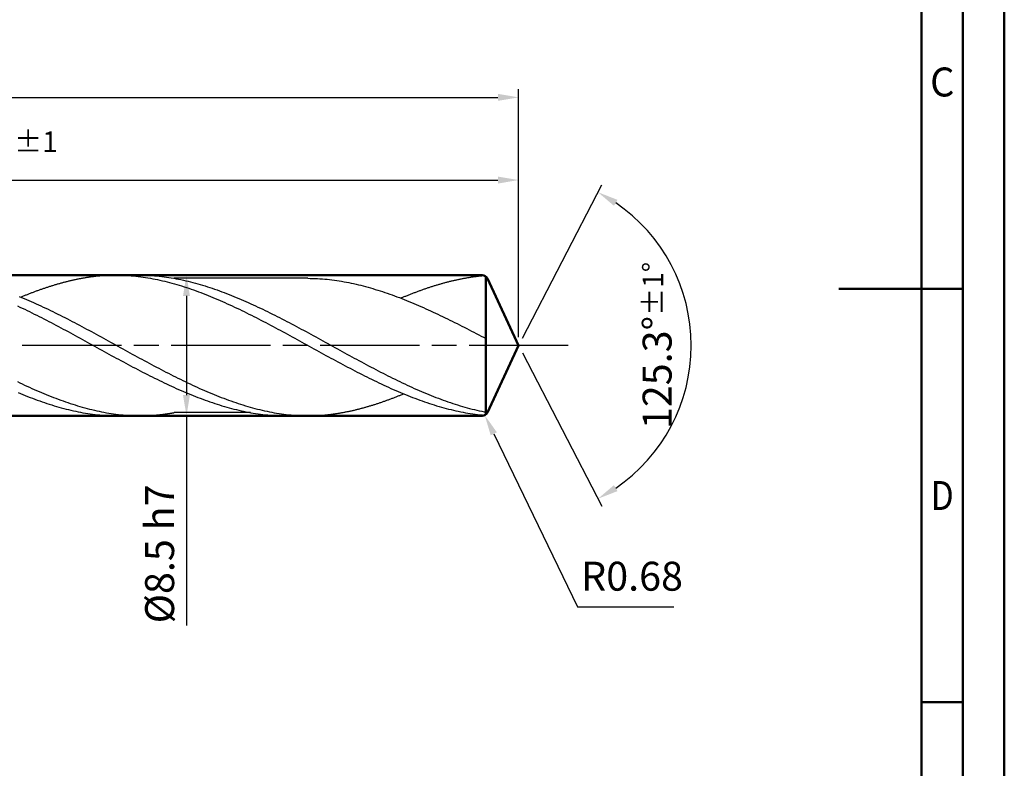
# Model space of a CAD drawing. Units: millimetres. Extents: x 0 to 420, y -1 to 297.
# Drawn here: x 301 to 420, y 91 to 181 of the extents above; entities that cross this region are included whole.
import ezdxf
from ezdxf.enums import TextEntityAlignment as Align

# ---------------------------------------------------------------- set-up
doc = ezdxf.new("R2010")
doc.units = ezdxf.units.MM
doc.linetypes.add('AM_ISO08W050', pattern=[18, 12, -1.5, 3, -1.5])
doc.linetypes.add('Amconstr', pattern=[9999, 9999, 0])
doc.layers.get('0').update_dxf_attribs({"lineweight": 50})
doc.layers.get('DEFPOINTS').update_dxf_attribs({"lineweight": 50})
for name, color, linetype, lineweight in [('AM_0', 7, 'Continuous', 50), ('AM_5', 3, 'Continuous', 25), ('AM_7', 4, 'AM_ISO08W050', 25), ('AM_8', 1, 'Continuous', 25), ('AM_BOR', 7, 'Continuous', 50)]:
    doc.layers.add(name, color=color, linetype=linetype, lineweight=lineweight)
doc.layers.add('AM_CL', color=1, linetype='Amconstr', lineweight=25, plot=False)
doc.styles.get("Standard").update_dxf_attribs({"font": 'ISOCP.SHX'})
doc.dimstyles.new('AM_ISO$0', dxfattribs={"dimtxt": 3.5, "dimasz": 2.5, "dimexe": 1, "dimexo": 1, "dimgap": 1.5, "dimtad": 1, "dimdsep": 46, "dimtxsty": 'STANDARD', "dimcen": 0, "dimclrd": 256, "dimclre": 256, "dimclrt": 2, "dimadec": 0, "dimazin": 2, "dimtp": 0.1, "dimtm": 0.1, "dimtfac": 0.71, "dimtdec": 3, "dimtmove": 0, "dimatfit": 3, "dimfxl": 1, "dimlwd": -1, "dimlwe": -1, "dimarcsym": 0})
doc.dimstyles.new('AM_ISO$2', dxfattribs={"dimtxt": 3.5, "dimasz": 2.5, "dimexe": 1, "dimexo": 1, "dimgap": 1.5, "dimtad": 1, "dimdsep": 46, "dimtxsty": 'STANDARD', "dimcen": 0, "dimclrd": 256, "dimclre": 256, "dimclrt": 2, "dimadec": 0, "dimazin": 2, "dimtp": 0.1, "dimtm": 0.1, "dimtfac": 0.71, "dimtdec": 3, "dimtmove": 0, "dimatfit": 3, "dimfxl": 1, "dimlwd": -1, "dimlwe": -1, "dimarcsym": 0})
doc.dimstyles.new('AM_ISO$4', dxfattribs={"dimtxt": 3.5, "dimasz": 2.5, "dimexe": 1, "dimexo": 1, "dimgap": 1.5, "dimtad": 1, "dimtoh": 1, "dimdsep": 46, "dimtxsty": 'STANDARD', "dimcen": 0, "dimclrd": 256, "dimclre": 256, "dimclrt": 2, "dimadec": 0, "dimazin": 2, "dimtp": 0.1, "dimtm": 0.1, "dimtfac": 0.71, "dimtdec": 3, "dimtofl": 0, "dimtmove": 0, "dimatfit": 0, "dimfxl": 1, "dimlwd": -1, "dimlwe": -1, "dimarcsym": 0})

# ---------------------------------------------------------------- blocks, each defined once
blk = doc.blocks.new('A3')
at = {"layer": 'AM_BOR', "color": 7}
blk.add_line((415, 148.5), (400, 148.5), dxfattribs=at)
at = {"layer": 'AM_BOR', "color": 1}
for p, q in [((410, 148.5), (415, 148.5)), ((410, 98.5), (415, 98.5))]:
    blk.add_line(p, q, dxfattribs=at)
for points in [[(0, 0), (420, 0), (420, 297), (0, 297)], [(410, 287), (23, 287), (23, 10), (410, 10)]]:
    blk.add_lwpolyline(points, close=True, dxfattribs=at)
at = {"layer": 'AM_BOR', "color": 7}
blk.add_lwpolyline([(18, 292), (18, 5), (415, 5), (415, 292)], close=True, dxfattribs=at)
at = {"layer": 'AM_BOR', "color": 2}
for s, width, p in [('C', 0.964286, (412.5, 173.5)), ('D', 0.84375, (412.5, 123.5))]:
    blk.add_text(s, height=3.5, dxfattribs=dict(at, width=width)).set_placement(p, align=Align.MIDDLE_CENTER)
blk = doc.blocks.new('*D8')
at = {"layer": 'AM_5'}
for p, q in [((155.29, 150.64), (155.29, 172.64)), ((361.29, 150.62), (361.29, 172.64)), ((157.79, 171.64), (358.79, 171.64)), ((361.29, 142.64), (361.29, 149.74))]:
    blk.add_line(p, q, dxfattribs=at)
for points in [[(157.79, 172.06), (157.79, 171.22), (155.29, 171.64)], [(358.79, 172.06), (358.79, 171.22), (361.29, 171.64)]]:
    blk.add_solid(points, dxfattribs=at)
at = {"layer": 'DEFPOINTS', "color": 0}
for p in [(361.29, 171.64), (155.29, 149.64), (361.29, 141.64)]:
    blk.add_point(p, dxfattribs=at)
at = {"layer": 'AM_5', "color": 2, "insert": (258.29, 175.77), "char_height": 3.5, "attachment_point": 5}
blk.add_mtext('103{}{\\A0;{\\H1.5x;}{\\A2;\\H0.71x;\\C3;%%p1.5}}', dxfattribs=at)
blk = doc.blocks.new('*D10')
at = {"layer": 'AM_5'}
for p, q in [((239.29, 151.14), (239.29, 162.64)), ((361.29, 142.64), (361.29, 162.64)), ((241.79, 161.64), (358.79, 161.64))]:
    blk.add_line(p, q, dxfattribs=at)
for points in [[(241.79, 162.06), (241.79, 161.22), (239.29, 161.64)], [(358.79, 162.06), (358.79, 161.22), (361.29, 161.64)]]:
    blk.add_solid(points, dxfattribs=at)
at = {"layer": 'DEFPOINTS', "color": 0}
for p in [(361.29, 161.64), (239.29, 150.14), (361.29, 141.64)]:
    blk.add_point(p, dxfattribs=at)
at = {"layer": 'AM_5', "color": 2, "insert": (300.29, 165.77), "char_height": 3.5, "attachment_point": 5}
blk.add_mtext('61{}{\\A0;{\\H1.5x;}{\\A2;\\H0.71x;\\C3;%%p1}}', dxfattribs=at)
blk = doc.blocks.new('*D12')
at = {"layer": 'AM_5'}
for p, q in [((321.47, 150.14), (322.14, 150.14)), ((321.14, 147.64), (321.14, 135.64)), ((321.14, 133.14), (321.14, 107.77))]:
    blk.add_line(p, q, dxfattribs=at)
for points in [[(320.72, 147.64), (321.55, 147.64), (321.14, 150.14)], [(320.72, 135.64), (321.55, 135.64), (321.14, 133.14)]]:
    blk.add_solid(points, dxfattribs=at)
at = {"layer": 'DEFPOINTS', "color": 0}
for p in [(320.47, 150.14), (321.14, 133.14), (321.14, 133.14)]:
    blk.add_point(p, dxfattribs=at)
at = {"layer": 'AM_5', "color": 2, "insert": (317.89, 116.44), "char_height": 3.5, "attachment_point": 5, "rotation": 90}
blk.add_mtext('%%c8.5{}{\\C2; h7}', dxfattribs=at)
blk = doc.blocks.new('*D13')
at = {"layer": 'AM_5'}
for p, q in [((361.75, 142.53), (371.34, 161.06)), ((361.75, 140.75), (371.34, 122.22))]:
    blk.add_line(p, q, dxfattribs=at)
blk.add_arc((361.29, 141.64), 20.86, 304.2207, 55.7793, dxfattribs=at)
for points in [[(372.81, 158.53), (373.24, 159.25), (370.88, 160.17)], [(373.24, 124.03), (372.81, 124.75), (370.88, 123.11)]]:
    blk.add_solid(points, dxfattribs=at)
at = {"layer": 'DEFPOINTS', "color": 0}
for p in [(356.89, 150.14), (361.29, 141.64), (361.29, 141.64), (380.78, 134.2), (356.89, 133.14)]:
    blk.add_point(p, dxfattribs=at)
at = {"layer": 'AM_5', "color": 2, "insert": (378.03, 141.64), "char_height": 3.5, "attachment_point": 5, "rotation": 90}
blk.add_mtext('125.3°{}{\\A0;{\\H1.5x;}{\\A2;\\H0.71x;\\C3;%%p1°}}', dxfattribs=at)
blk = doc.blocks.new('*D18')
at = {"layer": 'AM_5'}
for p, q in [((358.28, 130.96), (368.42, 110.04)), ((368.42, 110.04), (380.07, 110.04))]:
    blk.add_line(p, q, dxfattribs=at)
blk.add_solid([(358.66, 131.14), (357.91, 130.78), (357.19, 133.21)], dxfattribs=at)
at = {"layer": 'DEFPOINTS', "color": 0}
for p in [(356.89, 133.82), (357.19, 133.21)]:
    blk.add_point(p, dxfattribs=at)
at = {"layer": 'AM_5', "color": 2, "insert": (375, 113.29), "char_height": 3.5, "attachment_point": 5}
blk.add_mtext('R0.68', dxfattribs=at)

msp = doc.modelspace()

# ---------------------------------------------------------------- linework, layer by layer
at = {"layer": 'AM_0'}
for p, q in [((356.894, 150.14), (236.791, 150.14)), ((357.327, 133.296), (357.327, 149.984)), ((361.291, 141.64), (357.51, 149.748)), ((361.291, 141.64), (357.51, 133.533)), ((356.894, 133.14), (236.791, 133.14))]:
    msp.add_line(p, q, dxfattribs=at)
for centre, start, end in [((356.894, 149.46), 25, 90), ((356.894, 133.82), 270, 335)]:
    msp.add_arc(centre, 0.68, start, end, dxfattribs=at)
at = {"layer": 'AM_7'}
msp.add_line((367.291, 141.64), (149.291, 141.64), dxfattribs=at)
at = {"layer": 'AM_8'}
for p, q in [((335.817, 149.761), (319.639, 149.761)), ((328.874, 133.52), (319.639, 133.52)), ((332.988, 133.14), (335.817, 133.14))]:
    msp.add_line(p, q, dxfattribs=at)
for points in [[(312.697, 150.14, 0), (312.606, 150.14, 0), (312.515, 150.14, 0), (312.423, 150.138, 0), (312.333, 150.137, 0), (312.241, 150.135, 0), (312.151, 150.133, 0), (312.059, 150.132, 0), (311.969, 150.128, 0), (311.877, 150.125, 0), (311.787, 150.121, 0), (311.695, 150.116, 0), (311.605, 150.113, 0), (311.513, 150.108, 0), (311.422, 150.103, 0), (311.331, 150.098, 0), (311.24, 150.091, 0), (311.15, 150.084, 0), (311.058, 150.077, 0), (310.968, 150.07, 0), (310.876, 150.064, 0), (310.786, 150.055, 0), (310.694, 150.048, 0), (310.604, 150.04, 0), (310.512, 150.03, 0), (310.42, 150.021, 0), (310.33, 150.011, 0), (310.238, 150.001, 0), (310.148, 149.991, 0), (310.056, 149.98, 0), (309.966, 149.97, 0), (309.875, 149.958, 0), (309.784, 149.946, 0), (309.693, 149.934, 0), (309.603, 149.923, 0), (309.511, 149.909, 0), (309.421, 149.897, 0), (309.329, 149.883, 0), (309.237, 149.87, 0), (309.147, 149.855, 0), (309.055, 149.841, 0), (308.965, 149.826, 0), (308.873, 149.81, 0), (308.783, 149.795, 0), (308.691, 149.78, 0), (308.601, 149.764, 0), (308.509, 149.747, 0), (308.419, 149.73, 0), (308.328, 149.713, 0), (308.236, 149.696, 0), (308.146, 149.679, 0), (308.054, 149.661, 0), (307.964, 149.642, 0), (307.872, 149.623, 0), (307.782, 149.605, 0), (307.69, 149.586, 0), (307.6, 149.566, 0), (307.508, 149.547, 0), (307.418, 149.526, 0), (307.326, 149.506, 0), (307.234, 149.486, 0), (307.144, 149.464, 0), (307.053, 149.443, 0), (306.962, 149.421, 0), (306.871, 149.399, 0), (306.781, 149.377, 0), (306.689, 149.355, 0), (306.599, 149.331, 0), (306.507, 149.309, 0), (306.417, 149.285, 0), (306.325, 149.261, 0), (306.233, 149.237, 0), (306.143, 149.212, 0), (306.051, 149.188, 0), (305.961, 149.163, 0), (305.869, 149.139, 0), (305.779, 149.113, 0), (305.687, 149.088, 0), (305.597, 149.061, 0), (305.506, 149.035, 0), (305.415, 149.008, 0), (305.324, 148.982, 0), (305.234, 148.955, 0), (305.142, 148.928, 0), (305.05, 148.899, 0), (304.96, 148.872, 0), (304.868, 148.843, 0), (304.778, 148.816, 0), (304.686, 148.787, 0), (304.596, 148.758, 0), (304.504, 148.729, 0), (304.414, 148.699, 0), (304.322, 148.67, 0), (304.232, 148.639, 0), (304.14, 148.61, 0), (304.049, 148.58, 0), (303.959, 148.549, 0), (303.867, 148.518, 0), (303.777, 148.486, 0), (303.685, 148.455, 0), (303.595, 148.423, 0), (303.503, 148.393, 0), (303.413, 148.36, 0), (303.321, 148.328, 0), (303.231, 148.294, 0), (303.139, 148.262, 0), (303.047, 148.229, 0), (302.957, 148.195, 0), (302.865, 148.161, 0), (302.775, 148.129, 0), (302.684, 148.095, 0), (302.593, 148.061, 0), (302.502, 148.025, 0), (302.412, 147.991, 0), (302.32, 147.956, 0), (302.23, 147.922, 0), (302.138, 147.886, 0), (302.048, 147.85, 0), (301.956, 147.815, 0), (301.864, 147.779, 0), (301.774, 147.743, 0), (301.682, 147.706, 0), (301.592, 147.67, 0), (301.5, 147.633, 0), (301.41, 147.597, 0), (301.318, 147.56, 0), (301.228, 147.522, 0), (301.137, 147.485, 0)], [(312.697, 150.14, 0), (312.987, 150.138, 0), (313.278, 150.132, 0), (313.569, 150.123, 0), (313.859, 150.11, 0), (314.15, 150.091, 0), (314.441, 150.07, 0), (314.733, 150.045, 0), (315.024, 150.016, 0), (315.315, 149.984, 0), (315.605, 149.946, 0), (315.896, 149.907, 0), (316.187, 149.865, 0), (316.477, 149.819, 0), (316.768, 149.768, 0), (317.059, 149.715, 0), (317.349, 149.659, 0), (317.64, 149.6, 0), (317.931, 149.537, 0), (318.222, 149.47, 0), (318.512, 149.401, 0), (318.805, 149.329, 0), (319.095, 149.254, 0), (319.386, 149.176, 0), (319.677, 149.095, 0), (319.967, 149.011, 0), (320.258, 148.925, 0), (320.549, 148.836, 0), (320.84, 148.744, 0), (321.13, 148.651, 0), (321.421, 148.554, 0), (321.712, 148.454, 0), (322.002, 148.352, 0), (322.293, 148.248, 0), (322.584, 148.141, 0), (322.874, 148.032, 0), (323.167, 147.92, 0), (323.458, 147.808, 0), (323.748, 147.692, 0), (324.039, 147.573, 0), (324.33, 147.454, 0), (324.62, 147.332, 0), (324.911, 147.209, 0), (325.202, 147.084, 0), (325.492, 146.956, 0), (325.783, 146.827, 0), (326.074, 146.696, 0), (326.365, 146.562, 0), (326.655, 146.427, 0), (326.946, 146.291, 0), (327.238, 146.154, 0), (327.529, 146.016, 0), (327.82, 145.875, 0), (328.11, 145.734, 0), (328.401, 145.589, 0), (328.692, 145.445, 0), (328.983, 145.3, 0), (329.273, 145.152, 0), (329.564, 145.004, 0), (329.855, 144.855, 0), (330.145, 144.705, 0), (330.436, 144.554, 0), (330.727, 144.401, 0), (331.017, 144.248, 0), (331.308, 144.095, 0), (331.601, 143.94, 0), (331.891, 143.786, 0), (332.182, 143.629, 0), (332.473, 143.473, 0), (332.763, 143.315, 0), (333.054, 143.157, 0), (333.345, 142.998, 0), (333.635, 142.84, 0), (333.926, 142.681, 0), (334.217, 142.521, 0), (334.508, 142.361, 0), (334.798, 142.201, 0), (335.089, 142.041, 0), (335.38, 141.882, 0), (335.672, 141.72, 0), (335.963, 141.56, 0), (336.253, 141.4, 0), (336.544, 141.239, 0), (336.835, 141.079, 0), (337.126, 140.919, 0), (337.416, 140.76, 0), (337.707, 140.6, 0), (337.998, 140.442, 0), (338.288, 140.282, 0), (338.579, 140.124, 0), (338.87, 139.966, 0), (339.16, 139.809, 0), (339.451, 139.653, 0), (339.744, 139.496, 0), (340.034, 139.34, 0), (340.325, 139.185, 0), (340.616, 139.032, 0), (340.906, 138.879, 0), (341.197, 138.726, 0), (341.488, 138.575, 0), (341.778, 138.425, 0), (342.069, 138.276, 0), (342.36, 138.128, 0), (342.651, 137.982, 0), (342.941, 137.836, 0), (343.232, 137.691, 0), (343.523, 137.548, 0), (343.813, 137.405, 0), (344.106, 137.266, 0), (344.396, 137.127, 0), (344.687, 136.989, 0), (344.978, 136.853, 0), (345.269, 136.719, 0), (345.559, 136.586, 0), (345.85, 136.455, 0), (346.141, 136.326, 0), (346.431, 136.198, 0), (346.722, 136.073, 0), (347.013, 135.949, 0), (347.303, 135.826, 0), (347.594, 135.707, 0), (347.885, 135.59, 0), (348.177, 135.474, 0), (348.468, 135.36, 0), (348.759, 135.25, 0), (349.049, 135.139, 0), (349.34, 135.034, 0), (349.631, 134.929, 0), (349.921, 134.827, 0), (350.212, 134.728, 0), (350.503, 134.631, 0), (350.794, 134.536, 0), (351.084, 134.444, 0), (351.375, 134.356, 0), (351.666, 134.269, 0), (351.956, 134.186, 0), (352.247, 134.104, 0), (352.539, 134.028, 0), (352.83, 133.951, 0), (353.121, 133.88, 0), (353.412, 133.81, 0), (353.702, 133.745, 0), (353.993, 133.682, 0), (354.284, 133.623, 0), (354.574, 133.565, 0), (354.865, 133.512, 0), (355.156, 133.463, 0), (355.446, 133.416, 0), (355.737, 133.373, 0), (356.028, 133.334, 0), (356.319, 133.298, 0), (356.611, 133.266, 0), (356.902, 133.237, 0), (357.192, 133.212, 0), (357.196, 133.211, 0)], [(315.525, 150.14, 0), (315.816, 150.138, 0), (316.107, 150.132, 0), (316.397, 150.123, 0), (316.688, 150.11, 0), (316.979, 150.091, 0), (317.27, 150.07, 0), (317.56, 150.045, 0), (317.851, 150.016, 0), (318.143, 149.984, 0), (318.434, 149.946, 0), (318.725, 149.907, 0), (319.015, 149.865, 0), (319.306, 149.819, 0), (319.597, 149.768, 0), (319.888, 149.715, 0), (320.178, 149.659, 0), (320.469, 149.6, 0), (320.76, 149.537, 0), (321.05, 149.47, 0), (321.341, 149.401, 0), (321.632, 149.329, 0), (321.922, 149.254, 0), (322.215, 149.176, 0), (322.506, 149.095, 0), (322.796, 149.011, 0), (323.087, 148.925, 0), (323.378, 148.836, 0), (323.668, 148.744, 0), (323.959, 148.651, 0), (324.25, 148.554, 0), (324.54, 148.454, 0), (324.831, 148.352, 0), (325.122, 148.248, 0), (325.413, 148.141, 0), (325.703, 148.032, 0), (325.994, 147.92, 0), (326.285, 147.808, 0), (326.577, 147.692, 0), (326.868, 147.573, 0), (327.158, 147.454, 0), (327.449, 147.332, 0), (327.74, 147.209, 0), (328.031, 147.084, 0), (328.321, 146.956, 0), (328.612, 146.827, 0), (328.903, 146.696, 0), (329.193, 146.562, 0), (329.484, 146.427, 0), (329.775, 146.291, 0), (330.065, 146.154, 0), (330.356, 146.016, 0), (330.649, 145.875, 0), (330.939, 145.734, 0), (331.23, 145.589, 0), (331.521, 145.445, 0), (331.811, 145.3, 0), (332.102, 145.152, 0), (332.393, 145.004, 0), (332.683, 144.855, 0), (332.974, 144.705, 0), (333.265, 144.554, 0), (333.556, 144.401, 0), (333.846, 144.248, 0), (334.137, 144.095, 0), (334.428, 143.94, 0), (334.718, 143.786, 0), (335.011, 143.629, 0), (335.301, 143.473, 0), (335.592, 143.315, 0), (335.883, 143.157, 0), (336.174, 142.998, 0), (336.464, 142.84, 0), (336.755, 142.681, 0), (337.046, 142.521, 0), (337.336, 142.361, 0), (337.627, 142.201, 0), (337.918, 142.041, 0), (338.208, 141.882, 0), (338.499, 141.72, 0), (338.79, 141.56, 0), (339.082, 141.4, 0), (339.373, 141.239, 0), (339.664, 141.079, 0), (339.954, 140.919, 0), (340.245, 140.76, 0), (340.536, 140.6, 0), (340.826, 140.442, 0), (341.117, 140.282, 0), (341.408, 140.124, 0), (341.699, 139.966, 0), (341.989, 139.809, 0), (342.28, 139.653, 0), (342.571, 139.496, 0), (342.861, 139.34, 0), (343.154, 139.185, 0), (343.444, 139.032, 0), (343.735, 138.879, 0), (344.026, 138.726, 0), (344.317, 138.575, 0), (344.607, 138.425, 0), (344.898, 138.276, 0), (345.189, 138.128, 0), (345.479, 137.982, 0), (345.77, 137.836, 0), (346.061, 137.691, 0), (346.351, 137.548, 0), (346.642, 137.405, 0), (346.933, 137.266, 0), (347.224, 137.127, 0), (347.516, 136.989, 0), (347.807, 136.853, 0), (348.097, 136.719, 0), (348.388, 136.586, 0), (348.679, 136.455, 0), (348.969, 136.326, 0), (349.26, 136.198, 0), (349.551, 136.073, 0), (349.842, 135.949, 0), (350.132, 135.826, 0), (350.423, 135.707, 0), (350.714, 135.59, 0), (351.004, 135.474, 0), (351.295, 135.36, 0), (351.587, 135.25, 0), (351.878, 135.139, 0), (352.169, 135.034, 0), (352.46, 134.929, 0), (352.75, 134.827, 0), (353.041, 134.728, 0), (353.332, 134.631, 0), (353.622, 134.536, 0), (353.913, 134.444, 0), (354.204, 134.356, 0), (354.494, 134.269, 0), (354.785, 134.186, 0), (355.076, 134.104, 0), (355.367, 134.028, 0), (355.657, 133.951, 0), (355.95, 133.88, 0), (356.24, 133.81, 0), (356.531, 133.745, 0), (356.822, 133.682, 0), (357.112, 133.623, 0), (357.327, 133.58, 0)], [(357.195, 150.07, 0), (357.158, 150.067, 0), (357.065, 150.059, 0), (356.971, 150.052, 0), (356.878, 150.043, 0), (356.784, 150.033, 0), (356.691, 150.025, 0), (356.597, 150.014, 0), (356.504, 150.004, 0), (356.41, 149.994, 0), (356.317, 149.984, 0), (356.223, 149.972, 0), (356.13, 149.96, 0), (356.036, 149.948, 0), (355.943, 149.936, 0), (355.849, 149.923, 0), (355.756, 149.911, 0), (355.662, 149.897, 0), (355.569, 149.883, 0), (355.475, 149.868, 0), (355.382, 149.855, 0), (355.288, 149.839, 0), (355.195, 149.824, 0), (355.101, 149.809, 0), (355.006, 149.793, 0), (354.913, 149.776, 0), (354.819, 149.759, 0), (354.726, 149.744, 0), (354.632, 149.725, 0), (354.539, 149.708, 0), (354.445, 149.691, 0), (354.352, 149.673, 0), (354.258, 149.654, 0), (354.165, 149.635, 0), (354.071, 149.615, 0), (353.978, 149.596, 0), (353.884, 149.576, 0), (353.791, 149.555, 0), (353.697, 149.535, 0), (353.604, 149.515, 0), (353.51, 149.492, 0), (353.417, 149.472, 0), (353.323, 149.45, 0), (353.23, 149.428, 0), (353.136, 149.406, 0), (353.043, 149.382, 0), (352.949, 149.36, 0), (352.856, 149.336, 0), (352.762, 149.312, 0), (352.669, 149.288, 0), (352.573, 149.263, 0), (352.48, 149.239, 0), (352.386, 149.214, 0), (352.293, 149.188, 0), (352.199, 149.163, 0), (352.106, 149.137, 0), (352.012, 149.112, 0), (351.919, 149.084, 0), (351.825, 149.057, 0), (351.732, 149.032, 0), (351.638, 149.005, 0), (351.545, 148.976, 0), (351.451, 148.948, 0), (351.358, 148.92, 0), (351.264, 148.892, 0), (351.171, 148.863, 0), (351.077, 148.835, 0), (350.984, 148.804, 0), (350.89, 148.775, 0), (350.797, 148.746, 0), (350.703, 148.716, 0), (350.61, 148.685, 0), (350.516, 148.654, 0), (350.423, 148.624, 0), (350.329, 148.593, 0), (350.236, 148.561, 0), (350.141, 148.529, 0), (350.047, 148.498, 0), (349.954, 148.466, 0), (349.86, 148.433, 0), (349.767, 148.399, 0), (349.673, 148.367, 0), (349.58, 148.335, 0), (349.486, 148.301, 0), (349.393, 148.267, 0), (349.299, 148.233, 0), (349.206, 148.199, 0), (349.112, 148.165, 0), (349.019, 148.129, 0), (348.925, 148.095, 0), (348.832, 148.059, 0), (348.738, 148.024, 0), (348.645, 147.988, 0), (348.551, 147.952, 0), (348.458, 147.917, 0), (348.364, 147.881, 0), (348.271, 147.843, 0), (348.177, 147.808, 0), (348.084, 147.77, 0), (347.99, 147.733, 0), (347.897, 147.696, 0), (347.803, 147.658, 0), (347.708, 147.621, 0), (347.615, 147.582, 0), (347.521, 147.544, 0), (347.428, 147.505, 0), (347.334, 147.466, 0), (347.241, 147.429, 0), (347.147, 147.39, 0), (347.054, 147.349, 0)], [(335.817, 149.761, 0), (336.107, 149.759, 0), (336.398, 149.753, 0), (336.689, 149.744, 0), (336.979, 149.73, 0), (337.27, 149.713, 0), (337.561, 149.693, 0), (337.853, 149.669, 0), (338.144, 149.642, 0), (338.435, 149.61, 0), (338.725, 149.576, 0), (339.016, 149.538, 0), (339.307, 149.498, 0), (339.597, 149.453, 0), (339.888, 149.406, 0), (340.179, 149.355, 0), (340.469, 149.3, 0), (340.76, 149.244, 0), (341.051, 149.183, 0), (341.342, 149.12, 0), (341.632, 149.054, 0), (341.925, 148.986, 0), (342.215, 148.914, 0), (342.506, 148.84, 0), (342.797, 148.763, 0), (343.087, 148.683, 0), (343.378, 148.6, 0), (343.669, 148.515, 0), (343.96, 148.427, 0), (344.25, 148.336, 0), (344.541, 148.245, 0), (344.832, 148.149, 0), (345.122, 148.053, 0), (345.413, 147.952, 0), (345.704, 147.85, 0), (345.994, 147.747, 0), (346.287, 147.639, 0), (346.578, 147.532, 0), (346.868, 147.422, 0), (347.159, 147.31, 0), (347.45, 147.194, 0), (347.74, 147.078, 0), (348.031, 146.959, 0), (348.322, 146.84, 0), (348.612, 146.718, 0), (348.903, 146.594, 0), (349.194, 146.47, 0), (349.485, 146.342, 0), (349.775, 146.215, 0), (350.066, 146.084, 0), (350.358, 145.953, 0), (350.649, 145.82, 0), (350.94, 145.686, 0), (351.23, 145.55, 0), (351.521, 145.414, 0), (351.812, 145.275, 0), (352.103, 145.135, 0), (352.393, 144.996, 0), (352.684, 144.855, 0), (352.975, 144.712, 0), (353.265, 144.568, 0), (353.556, 144.423, 0), (353.847, 144.279, 0), (354.137, 144.132, 0), (354.428, 143.984, 0), (354.721, 143.838, 0), (355.011, 143.689, 0), (355.302, 143.539, 0), (355.593, 143.389, 0), (355.883, 143.24, 0), (356.174, 143.089, 0), (356.465, 142.937, 0), (356.755, 142.786, 0), (357.046, 142.635, 0), (357.327, 142.487, 0)], [(300.708, 146.427, 0), (300.999, 146.291, 0), (301.29, 146.154, 0), (301.58, 146.016, 0), (301.871, 145.875, 0), (302.162, 145.734, 0), (302.452, 145.589, 0), (302.743, 145.445, 0), (303.034, 145.3, 0), (303.324, 145.152, 0), (303.615, 145.004, 0), (303.906, 144.855, 0), (304.197, 144.705, 0), (304.487, 144.554, 0), (304.78, 144.401, 0), (305.07, 144.248, 0), (305.361, 144.095, 0), (305.652, 143.94, 0), (305.942, 143.786, 0), (306.233, 143.629, 0), (306.524, 143.473, 0), (306.815, 143.315, 0), (307.105, 143.157, 0), (307.396, 142.998, 0), (307.687, 142.84, 0), (307.977, 142.681, 0), (308.268, 142.521, 0), (308.559, 142.361, 0), (308.849, 142.201, 0), (309.142, 142.041, 0), (309.433, 141.882, 0), (309.723, 141.72, 0), (310.014, 141.56, 0), (310.305, 141.4, 0), (310.595, 141.239, 0), (310.886, 141.079, 0), (311.177, 140.919, 0), (311.467, 140.76, 0), (311.758, 140.6, 0), (312.049, 140.442, 0), (312.34, 140.282, 0), (312.63, 140.124, 0), (312.921, 139.966, 0), (313.213, 139.809, 0), (313.504, 139.653, 0), (313.795, 139.496, 0), (314.085, 139.34, 0), (314.376, 139.185, 0), (314.667, 139.032, 0), (314.958, 138.879, 0), (315.248, 138.726, 0), (315.539, 138.575, 0), (315.83, 138.425, 0), (316.12, 138.276, 0), (316.411, 138.128, 0), (316.702, 137.982, 0), (316.992, 137.836, 0), (317.283, 137.691, 0), (317.576, 137.548, 0), (317.866, 137.405, 0), (318.157, 137.266, 0), (318.448, 137.127, 0), (318.738, 136.989, 0), (319.029, 136.853, 0), (319.32, 136.719, 0), (319.61, 136.586, 0), (319.901, 136.455, 0), (320.192, 136.326, 0), (320.483, 136.198, 0), (320.773, 136.073, 0), (321.064, 135.949, 0), (321.355, 135.826, 0), (321.647, 135.707, 0), (321.938, 135.59, 0), (322.228, 135.474, 0), (322.519, 135.36, 0), (322.81, 135.25, 0), (323.101, 135.139, 0), (323.391, 135.034, 0), (323.682, 134.929, 0), (323.973, 134.827, 0), (324.263, 134.728, 0), (324.554, 134.631, 0), (324.845, 134.536, 0), (325.135, 134.444, 0), (325.426, 134.356, 0), (325.717, 134.269, 0), (326.009, 134.186, 0), (326.3, 134.104, 0), (326.591, 134.028, 0), (326.881, 133.951, 0), (327.172, 133.88, 0), (327.463, 133.81, 0), (327.753, 133.745, 0), (328.044, 133.682, 0), (328.335, 133.623, 0), (328.626, 133.565, 0), (328.916, 133.512, 0), (329.207, 133.463, 0), (329.498, 133.416, 0), (329.788, 133.373, 0), (330.081, 133.334, 0), (330.371, 133.298, 0), (330.662, 133.266, 0), (330.953, 133.237, 0), (331.244, 133.212, 0), (331.534, 133.189, 0), (331.825, 133.172, 0), (332.116, 133.159, 0), (332.406, 133.149, 0), (332.697, 133.142, 0), (332.988, 133.14, 0)], [(300.919, 147.573, 0), (301.21, 147.454, 0), (301.5, 147.332, 0), (301.791, 147.209, 0), (302.082, 147.084, 0), (302.372, 146.956, 0), (302.663, 146.827, 0), (302.954, 146.696, 0), (303.245, 146.562, 0), (303.535, 146.427, 0), (303.826, 146.291, 0), (304.118, 146.154, 0), (304.409, 146.016, 0), (304.7, 145.875, 0), (304.99, 145.734, 0), (305.281, 145.589, 0), (305.572, 145.445, 0), (305.863, 145.3, 0), (306.153, 145.152, 0), (306.444, 145.004, 0), (306.735, 144.855, 0), (307.025, 144.705, 0), (307.316, 144.554, 0), (307.607, 144.401, 0), (307.897, 144.248, 0), (308.188, 144.095, 0), (308.481, 143.94, 0), (308.771, 143.786, 0), (309.062, 143.629, 0), (309.353, 143.473, 0), (309.643, 143.315, 0), (309.934, 143.157, 0), (310.225, 142.998, 0), (310.515, 142.84, 0), (310.806, 142.681, 0), (311.097, 142.521, 0), (311.388, 142.361, 0), (311.678, 142.201, 0), (311.969, 142.041, 0), (312.26, 141.882, 0), (312.552, 141.72, 0), (312.843, 141.56, 0), (313.133, 141.4, 0), (313.424, 141.239, 0), (313.715, 141.079, 0), (314.006, 140.919, 0), (314.296, 140.76, 0), (314.587, 140.6, 0), (314.878, 140.442, 0), (315.168, 140.282, 0), (315.459, 140.124, 0), (315.75, 139.966, 0), (316.04, 139.809, 0), (316.331, 139.653, 0), (316.624, 139.496, 0), (316.914, 139.34, 0), (317.205, 139.185, 0), (317.496, 139.032, 0), (317.786, 138.879, 0), (318.077, 138.726, 0), (318.368, 138.575, 0), (318.658, 138.425, 0), (318.949, 138.276, 0), (319.24, 138.128, 0), (319.531, 137.982, 0), (319.821, 137.836, 0), (320.112, 137.691, 0), (320.403, 137.548, 0), (320.693, 137.405, 0), (320.986, 137.266, 0), (321.276, 137.127, 0), (321.567, 136.989, 0), (321.858, 136.853, 0), (322.149, 136.719, 0), (322.439, 136.586, 0), (322.73, 136.455, 0), (323.021, 136.326, 0), (323.311, 136.198, 0), (323.602, 136.073, 0), (323.893, 135.949, 0), (324.183, 135.826, 0), (324.474, 135.707, 0), (324.765, 135.59, 0), (325.057, 135.474, 0), (325.348, 135.36, 0), (325.639, 135.25, 0), (325.929, 135.139, 0), (326.22, 135.034, 0), (326.511, 134.929, 0), (326.801, 134.827, 0), (327.092, 134.728, 0), (327.383, 134.631, 0), (327.674, 134.536, 0), (327.964, 134.444, 0), (328.255, 134.356, 0), (328.546, 134.269, 0), (328.836, 134.186, 0), (329.127, 134.104, 0), (329.419, 134.028, 0), (329.71, 133.951, 0), (330.001, 133.88, 0), (330.292, 133.81, 0), (330.582, 133.745, 0), (330.873, 133.682, 0), (331.164, 133.623, 0), (331.454, 133.565, 0), (331.745, 133.512, 0), (332.036, 133.463, 0), (332.326, 133.416, 0), (332.617, 133.373, 0), (332.908, 133.334, 0), (333.199, 133.298, 0), (333.491, 133.266, 0), (333.782, 133.237, 0), (334.072, 133.212, 0), (334.363, 133.189, 0), (334.654, 133.172, 0), (334.944, 133.159, 0), (335.235, 133.149, 0), (335.526, 133.142, 0), (335.817, 133.14, 0)], [(300.693, 137.266, 0), (300.984, 137.127, 0), (301.276, 136.989, 0), (301.567, 136.853, 0), (301.857, 136.719, 0), (302.148, 136.586, 0), (302.439, 136.455, 0), (302.729, 136.326, 0), (303.02, 136.198, 0), (303.311, 136.073, 0), (303.602, 135.949, 0), (303.892, 135.826, 0), (304.183, 135.707, 0), (304.474, 135.59, 0), (304.764, 135.474, 0), (305.055, 135.36, 0), (305.347, 135.25, 0), (305.638, 135.139, 0), (305.929, 135.034, 0), (306.22, 134.929, 0), (306.51, 134.827, 0), (306.801, 134.728, 0), (307.092, 134.631, 0), (307.382, 134.536, 0), (307.673, 134.444, 0), (307.964, 134.356, 0), (308.254, 134.269, 0), (308.545, 134.186, 0), (308.836, 134.104, 0), (309.127, 134.028, 0), (309.417, 133.951, 0), (309.71, 133.88, 0), (310, 133.81, 0), (310.291, 133.745, 0), (310.582, 133.682, 0), (310.872, 133.623, 0), (311.163, 133.565, 0), (311.454, 133.512, 0), (311.745, 133.463, 0), (312.035, 133.416, 0), (312.326, 133.373, 0), (312.617, 133.334, 0), (312.907, 133.298, 0), (313.198, 133.266, 0), (313.489, 133.237, 0), (313.781, 133.212, 0), (314.072, 133.189, 0), (314.363, 133.172, 0), (314.653, 133.159, 0), (314.944, 133.149, 0), (315.235, 133.142, 0), (315.525, 133.14, 0)], [(300.773, 135.949, 0), (301.063, 135.826, 0), (301.354, 135.707, 0), (301.645, 135.59, 0), (301.937, 135.474, 0), (302.228, 135.36, 0), (302.519, 135.25, 0), (302.809, 135.139, 0), (303.1, 135.034, 0), (303.391, 134.929, 0), (303.681, 134.827, 0), (303.972, 134.728, 0), (304.263, 134.631, 0), (304.554, 134.536, 0), (304.844, 134.444, 0), (305.135, 134.356, 0), (305.426, 134.269, 0), (305.716, 134.186, 0), (306.007, 134.104, 0), (306.299, 134.028, 0), (306.59, 133.951, 0), (306.881, 133.88, 0), (307.172, 133.81, 0), (307.462, 133.745, 0), (307.753, 133.682, 0), (308.044, 133.623, 0), (308.334, 133.565, 0), (308.625, 133.512, 0), (308.916, 133.463, 0), (309.206, 133.416, 0), (309.497, 133.373, 0), (309.788, 133.334, 0), (310.079, 133.298, 0), (310.371, 133.266, 0), (310.662, 133.237, 0), (310.952, 133.212, 0), (311.243, 133.189, 0), (311.534, 133.172, 0), (311.824, 133.159, 0), (312.115, 133.149, 0), (312.406, 133.142, 0), (312.697, 133.14, 0)], [(335.817, 133.14, 0), (335.908, 133.14, 0), (335.998, 133.142, 0), (336.09, 133.142, 0), (336.18, 133.144, 0), (336.272, 133.145, 0), (336.362, 133.147, 0), (336.454, 133.15, 0), (336.544, 133.154, 0), (336.636, 133.155, 0), (336.728, 133.161, 0), (336.818, 133.164, 0), (336.91, 133.169, 0), (337, 133.172, 0), (337.092, 133.179, 0), (337.182, 133.184, 0), (337.273, 133.189, 0), (337.364, 133.196, 0), (337.455, 133.203, 0), (337.545, 133.21, 0), (337.637, 133.217, 0), (337.727, 133.225, 0), (337.819, 133.234, 0), (337.911, 133.242, 0), (338.001, 133.251, 0), (338.093, 133.259, 0), (338.183, 133.269, 0), (338.275, 133.28, 0), (338.365, 133.29, 0), (338.457, 133.3, 0), (338.547, 133.312, 0), (338.639, 133.322, 0), (338.729, 133.334, 0), (338.82, 133.346, 0), (338.912, 133.359, 0), (339.002, 133.371, 0), (339.094, 133.385, 0), (339.184, 133.399, 0), (339.276, 133.412, 0), (339.366, 133.426, 0), (339.458, 133.439, 0), (339.548, 133.455, 0), (339.64, 133.47, 0), (339.73, 133.485, 0), (339.822, 133.501, 0), (339.914, 133.518, 0), (340.004, 133.533, 0), (340.095, 133.55, 0), (340.186, 133.567, 0), (340.277, 133.584, 0), (340.367, 133.603, 0), (340.459, 133.62, 0), (340.549, 133.638, 0), (340.641, 133.657, 0), (340.731, 133.676, 0), (340.823, 133.694, 0), (340.913, 133.715, 0), (341.005, 133.735, 0), (341.097, 133.754, 0), (341.187, 133.776, 0), (341.279, 133.796, 0), (341.369, 133.817, 0), (341.461, 133.839, 0), (341.551, 133.859, 0), (341.642, 133.881, 0), (341.733, 133.903, 0), (341.824, 133.927, 0), (341.914, 133.949, 0), (342.006, 133.973, 0), (342.098, 133.997, 0), (342.188, 134.019, 0), (342.28, 134.045, 0), (342.37, 134.068, 0), (342.462, 134.092, 0), (342.552, 134.118, 0), (342.644, 134.143, 0), (342.734, 134.169, 0), (342.826, 134.194, 0), (342.916, 134.22, 0), (343.008, 134.245, 0), (343.099, 134.272, 0), (343.189, 134.3, 0), (343.281, 134.327, 0), (343.371, 134.354, 0), (343.463, 134.381, 0), (343.553, 134.408, 0), (343.645, 134.437, 0), (343.735, 134.466, 0), (343.827, 134.493, 0), (343.917, 134.522, 0), (344.009, 134.553, 0), (344.101, 134.582, 0), (344.191, 134.611, 0), (344.283, 134.641, 0), (344.373, 134.672, 0), (344.464, 134.702, 0), (344.555, 134.733, 0), (344.646, 134.764, 0), (344.736, 134.794, 0), (344.828, 134.827, 0), (344.918, 134.857, 0), (345.01, 134.889, 0), (345.1, 134.922, 0), (345.192, 134.954, 0), (345.284, 134.986, 0), (345.374, 135.019, 0), (345.466, 135.053, 0), (345.556, 135.085, 0), (345.648, 135.119, 0), (345.738, 135.153, 0), (345.83, 135.187, 0), (345.92, 135.221, 0), (346.011, 135.255, 0), (346.102, 135.289, 0), (346.193, 135.325, 0), (346.285, 135.36, 0), (346.375, 135.394, 0), (346.467, 135.43, 0), (346.557, 135.466, 0), (346.649, 135.501, 0), (346.739, 135.539, 0), (346.831, 135.575, 0), (346.921, 135.61, 0), (347.013, 135.648, 0), (347.103, 135.685, 0), (347.195, 135.722, 0), (347.286, 135.76, 0), (347.377, 135.797, 0)], [(315.525, 133.14, 0), (315.558, 133.14, 0), (315.59, 133.14, 0), (315.622, 133.14, 0), (315.655, 133.14, 0), (315.687, 133.142, 0), (315.719, 133.142, 0), (315.751, 133.142, 0), (315.784, 133.142, 0), (315.816, 133.142, 0), (315.848, 133.144, 0), (315.882, 133.144, 0), (315.915, 133.144, 0), (315.947, 133.145, 0), (315.979, 133.145, 0), (316.012, 133.145, 0), (316.044, 133.147, 0), (316.076, 133.147, 0), (316.108, 133.149, 0), (316.141, 133.149, 0), (316.173, 133.15, 0), (316.205, 133.152, 0), (316.238, 133.152, 0), (316.27, 133.154, 0), (316.302, 133.155, 0), (316.335, 133.155, 0), (316.367, 133.157, 0), (316.399, 133.159, 0), (316.431, 133.161, 0), (316.464, 133.161, 0), (316.498, 133.162, 0), (316.53, 133.164, 0), (316.562, 133.166, 0), (316.595, 133.167, 0), (316.627, 133.169, 0), (316.659, 133.171, 0), (316.692, 133.172, 0), (316.724, 133.174, 0), (316.756, 133.176, 0), (316.788, 133.178, 0), (316.821, 133.179, 0), (316.853, 133.181, 0), (316.885, 133.184, 0), (316.918, 133.186, 0), (316.95, 133.188, 0), (316.982, 133.189, 0), (317.015, 133.193, 0), (317.047, 133.195, 0), (317.081, 133.196, 0), (317.113, 133.2, 0), (317.145, 133.201, 0), (317.178, 133.205, 0), (317.21, 133.206, 0), (317.242, 133.21, 0), (317.275, 133.212, 0), (317.307, 133.215, 0), (317.339, 133.217, 0), (317.372, 133.22, 0), (317.404, 133.222, 0), (317.436, 133.225, 0), (317.468, 133.229, 0), (317.501, 133.23, 0), (317.533, 133.234, 0), (317.565, 133.237, 0), (317.598, 133.24, 0), (317.63, 133.242, 0), (317.662, 133.246, 0), (317.696, 133.249, 0), (317.729, 133.252, 0), (317.761, 133.256, 0), (317.793, 133.259, 0), (317.825, 133.263, 0), (317.858, 133.266, 0), (317.89, 133.269, 0), (317.922, 133.273, 0), (317.955, 133.276, 0), (317.987, 133.28, 0), (318.019, 133.283, 0), (318.052, 133.286, 0), (318.084, 133.291, 0), (318.116, 133.295, 0), (318.148, 133.298, 0), (318.181, 133.302, 0), (318.213, 133.307, 0), (318.245, 133.31, 0), (318.279, 133.314, 0), (318.312, 133.319, 0), (318.344, 133.322, 0), (318.376, 133.327, 0), (318.409, 133.331, 0), (318.441, 133.334, 0), (318.473, 133.339, 0), (318.505, 133.342, 0), (318.538, 133.348, 0), (318.57, 133.353, 0), (318.602, 133.356, 0), (318.635, 133.361, 0), (318.667, 133.365, 0), (318.699, 133.37, 0), (318.732, 133.375, 0), (318.764, 133.38, 0), (318.796, 133.383, 0), (318.828, 133.388, 0), (318.861, 133.393, 0), (318.895, 133.399, 0), (318.927, 133.404, 0), (318.959, 133.407, 0), (318.992, 133.412, 0), (319.024, 133.417, 0), (319.056, 133.422, 0), (319.089, 133.427, 0), (319.121, 133.433, 0), (319.153, 133.438, 0), (319.185, 133.443, 0), (319.218, 133.448, 0), (319.25, 133.453, 0), (319.282, 133.46, 0), (319.315, 133.465, 0), (319.347, 133.47, 0), (319.379, 133.475, 0), (319.412, 133.48, 0), (319.444, 133.487, 0), (319.478, 133.492, 0), (319.51, 133.497, 0), (319.542, 133.502, 0), (319.575, 133.509, 0), (319.607, 133.514, 0), (319.639, 133.521, 0)]]:
    msp.add_polyline3d(points, dxfattribs=at)
at = {"layer": 'AM_CL'}
for p, q in [((315.525, 150.14), (312.515, 150.14)), ((315.655, 133.14), (312.697, 133.14)), ((335.908, 133.14), (332.988, 133.14))]:
    msp.add_line(p, q, dxfattribs=at)

# ---------------------------------------------------------------- block references
msp.add_blockref('A3', (0, 0))

# ---------------------------------------------------------------- dimensions: what is measured, and where the dimension line sits
at = {"layer": 'AM_5'}
for base, p1, text, override, picture, middle in [((361.291, 171.64), (155.291, 149.64), '<>{}{\\A0;{\\H1.5x;}{\\A2;\\H0.71x;\\C3;%%p1.5}}', {"dimlfac": 0.5, "dimtp": 1.5, "dimtm": 1.5, "dimtdec": 3, "dimtzin": 8}, '*D8', (258.291, 175.765)), ((361.291, 161.64), (239.291, 150.14), '<>{}{\\A0;{\\H1.5x;}{\\A2;\\H0.71x;\\C3;%%p1}}', {"dimlfac": 0.5, "dimtp": 1, "dimtm": 1}, '*D10', (300.291, 165.765))]:
    dim = msp.add_linear_dim(base=base, p1=p1, p2=(361.291, 141.64), text=text, dimstyle='AM_ISO$0', override=override, dxfattribs=at)
    dim.commit()
    dim.dimension.update_dxf_attribs({"geometry": picture, "text_midpoint": middle})
dim = msp.add_angular_dim_2l(base=(380.784, 134.203), line1=((361.291, 141.64), (356.894, 133.14)), line2=((361.291, 141.64), (356.894, 150.14)), text='<>{}{\\A0;{\\H1.5x;}{\\A2;\\H0.71x;\\C3;%%p1°}}', dimstyle='AM_ISO$2', override={"dimadec": 1, "dimtp": 1, "dimtm": 1, "dimtdec": 3, "dimtzin": 8}, dxfattribs=at)
dim.commit()
dim.dimension.update_dxf_attribs({"geometry": '*D13', "text_midpoint": (378.03, 141.64)})
dim = msp.add_linear_dim(base=(321.137, 133.14), p1=(320.465, 150.14), p2=(321.137, 133.14), angle=90, text='%%c<>{}{\\C2; h7}', dimstyle='AM_ISO$0', override={"dimlfac": 0.5, "dimadec": 1, "dimtp": 1, "dimtm": 1, "dimtdec": 3, "dimtzin": 8}, dxfattribs=at)
dim.commit()
dim.dimension.update_dxf_attribs({"geometry": '*D12', "text_midpoint": (321.137, 116.44), "dimtype": 160})
dim = msp.add_radius_dim(center=(356.894, 133.82), mpoint=(357.19, 133.208), dimstyle='AM_ISO$4', override={"dimadec": 1, "dimtp": 1, "dimtm": 1}, dxfattribs=at)
dim.commit()
dim.dimension.update_dxf_attribs({"geometry": '*D18', "text_midpoint": (374.998, 110.039), "dimtype": 164})

doc.saveas('drawing.dxf')
